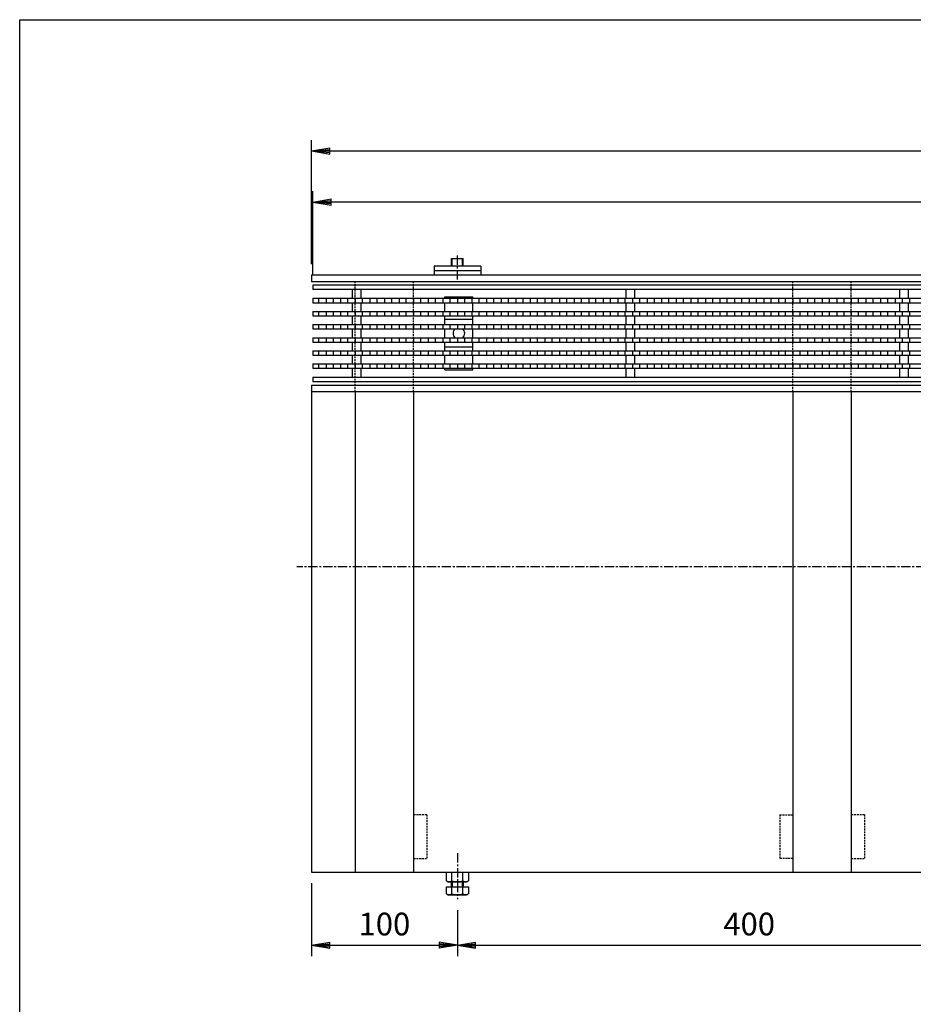
# Model space of a CAD drawing. Extents: x 25 to 1925, y 50 to 1400.
# Drawn here: x 25 to 637, y 725 to 1400 of the extents above; entities that cross this region are included whole.
import ezdxf

# ---------------------------------------------------------------- set-up
doc = ezdxf.new("R2010")
doc.units = 0
doc.header["$LTSCALE"] = 0.2
doc.linetypes.add('CENTER', pattern=[50.8, 31.75, -6.35, 6.35, -6.35])
doc.linetypes.add('HIDDEN', pattern=[9.525, 6.35, -3.175])
doc.layers.get('0').update_dxf_attribs({"linetype": 'CONTINUOUS'})
doc.layers.get('DEFPOINTS').update_dxf_attribs({"linetype": 'CONTINUOUS'})
for name, color, linetype in [('LAY-10', 7, 'CONTINUOUS'), ('LAY-20', 7, 'CONTINUOUS'), ('LAY-255', 7, 'CONTINUOUS')]:
    doc.layers.add(name, color=color, linetype=linetype)
doc.styles.add('EXCADDIM1', font='simplex', dxfattribs={"width": 0.84, "bigfont": 'bigfont'})
doc.styles.get("Standard").update_dxf_attribs({"font": 'simplex', "bigfont": 'bigfont'})
doc.dimstyles.new('ISO-25', dxfattribs={"dimtxt": 2.5, "dimasz": 2.5, "dimexe": 1.25, "dimexo": 0.625, "dimtad": 1, "dimtxsty": 'STANDARD', "dimcen": 2.5, "dimazin": 3, "dimtfac": 1, "dimtmove": 0, "dimatfit": 3})

# ---------------------------------------------------------------- blocks, each defined once
blk = doc.blocks.new('EX_BNORM')
at = {"color": 0, "linetype": 'CONTINUOUS'}
for p, q in [((0, 0), (-1, 0.167)), ((-1, 0.167), (-1, -0.167)), ((0, 0), (-1, 0.083)), ((0, 0), (-1, 0)), ((0, 0), (-1, -0.167)), ((0, 0), (-1, -0.083))]:
    blk.add_line(p, q, dxfattribs=at)
blk = doc.blocks.new('*D20')
at = {"layer": 'DEFPOINTS', "color": 0}
for p in [(226, 1275), (226, 1218), (1224, 1218)]:
    blk.add_point(p, dxfattribs=at)
at = {"layer": 'LAY-20', "color": 4, "linetype": 'CONTINUOUS'}
for p, q in [((226, 1225.5), (226, 1282.5)), ((1224, 1225.5), (1224, 1282.5)), ((1211.5, 1275), (238.5, 1275))]:
    blk.add_line(p, q, dxfattribs=at)
at = {"layer": 'LAY-20', "color": 4, "xscale": 12.5, "yscale": 12.5, "zscale": 12.5, "rotation": 180}
blk.add_blockref('EX_BNORM', (226, 1275), dxfattribs=at)
at = {"layer": 'LAY-20', "color": 4, "xscale": 12.5, "yscale": 12.5, "zscale": 12.5}
blk.add_blockref('EX_BNORM', (1224, 1275), dxfattribs=at)
at = {"layer": 'LAY-20', "color": 7, "insert": (725, 1287.5), "char_height": 15.591, "attachment_point": 5, "style": 'EXCADDIM1'}
blk.add_mtext('998', dxfattribs=at)
blk = doc.blocks.new('*D24')
at = {"layer": 'DEFPOINTS', "color": 0}
for p in [(225, 815.5), (325, 797.04), (325, 765.5)]:
    blk.add_point(p, dxfattribs=at)
at = {"layer": 'LAY-20', "color": 4, "linetype": 'CONTINUOUS'}
for p, q in [((225, 808), (225, 758)), ((325, 789.54), (325, 758)), ((237.5, 765.5), (312.5, 765.5))]:
    blk.add_line(p, q, dxfattribs=at)
at = {"layer": 'LAY-20', "color": 4, "xscale": 12.5, "yscale": 12.5, "zscale": 12.5, "rotation": 180}
blk.add_blockref('EX_BNORM', (225, 765.5), dxfattribs=at)
at = {"layer": 'LAY-20', "color": 4, "xscale": 12.5, "yscale": 12.5, "zscale": 12.5}
blk.add_blockref('EX_BNORM', (325, 765.5), dxfattribs=at)
at = {"layer": 'LAY-20', "color": 7, "insert": (275, 778), "char_height": 15.591, "attachment_point": 5, "style": 'EXCADDIM1'}
blk.add_mtext('100', dxfattribs=at)
blk = doc.blocks.new('*D25')
at = {"layer": 'DEFPOINTS', "color": 0}
for p in [(725, 797.04), (325, 796.04), (725, 765.5)]:
    blk.add_point(p, dxfattribs=at)
at = {"layer": 'LAY-20', "color": 4, "linetype": 'CONTINUOUS'}
for p, q in [((725, 789.54), (725, 758)), ((337.5, 765.5), (712.5, 765.5))]:
    blk.add_line(p, q, dxfattribs=at)
at = {"layer": 'LAY-20', "color": 4, "xscale": 12.5, "yscale": 12.5, "zscale": 12.5, "rotation": 180}
blk.add_blockref('EX_BNORM', (325, 765.5), dxfattribs=at)
at = {"layer": 'LAY-20', "color": 4, "xscale": 12.5, "yscale": 12.5, "zscale": 12.5}
blk.add_blockref('EX_BNORM', (725, 765.5), dxfattribs=at)
at = {"layer": 'LAY-20', "color": 7, "insert": (525, 778), "char_height": 15.591, "attachment_point": 5, "style": 'EXCADDIM1'}
blk.add_mtext('400', dxfattribs=at)
blk = doc.blocks.new('*D32')
at = {"layer": 'DEFPOINTS', "color": 0}
for p in [(1225, 1310), (225, 1225), (1225, 1225)]:
    blk.add_point(p, dxfattribs=at)
at = {"layer": 'LAY-20', "color": 4, "linetype": 'CONTINUOUS'}
for p, q in [((225, 1232.5), (225, 1317.5)), ((1225, 1232.5), (1225, 1317.5)), ((237.5, 1310), (1212.5, 1310))]:
    blk.add_line(p, q, dxfattribs=at)
at = {"layer": 'LAY-20', "color": 4, "xscale": 12.5, "yscale": 12.5, "zscale": 12.5, "rotation": 180}
blk.add_blockref('EX_BNORM', (225, 1310), dxfattribs=at)
at = {"layer": 'LAY-20', "color": 4, "xscale": 12.5, "yscale": 12.5, "zscale": 12.5}
blk.add_blockref('EX_BNORM', (1225, 1310), dxfattribs=at)
at = {"layer": 'LAY-20', "color": 7, "insert": (725, 1322.5), "char_height": 15.591, "attachment_point": 5, "style": 'EXCADDIM1'}
blk.add_mtext('1000', dxfattribs=at)

msp = doc.modelspace()

# ---------------------------------------------------------------- linework, layer by layer
at = {"layer": 'LAY-10', "color": 7, "linetype": 'CONTINUOUS'}
for p, q in [((321, 1236.39), (329, 1236.39)), ((321, 1231), (321, 1236.39)), ((321.5, 1231), (321.5, 1236.39)), ((328.5, 1231), (328.5, 1236.39)), ((329, 1231), (329, 1236.39)), ((341, 1231), (309, 1231)), ((309, 1231), (309, 1225)), ((341, 1231), (341, 1225)), ((225, 1225), (1225, 1225)), ((225, 1225), (225, 1220.5)), ((309, 1228), (341, 1228)), ((225, 1220.5), (1225, 1220.5)), ((226, 1218), (226, 1215)), ((1224, 1218), (226, 1218)), ((1224, 1215), (226, 1215)), ((226, 1209), (226, 1206)), ((226, 1209), (1224, 1209)), ((230, 1206), (230, 1209)), ((235, 1209), (235, 1206)), ((240, 1206), (240, 1209)), ((245, 1209), (245, 1206)), ((250, 1206), (250, 1209)), ((253, 1209), (253, 1215)), ((255, 1209), (255, 1206)), ((259, 1209), (259, 1215)), ((260, 1206), (260, 1209)), ((265, 1209), (265, 1206)), ((270, 1206), (270, 1209)), ((275, 1209), (275, 1206)), ((280, 1206), (280, 1209)), ((285, 1209), (285, 1206)), ((290, 1206), (290, 1209)), ((295, 1209), (295, 1206)), ((300, 1206), (300, 1209)), ((305, 1209), (305, 1206)), ((310, 1206), (310, 1209)), ((315, 1209), (315, 1206)), ((316.5, 1210), (335.5, 1210)), ((316.5, 1209), (316.5, 1210)), ((320, 1206), (320, 1209)), ((325, 1209), (325, 1206)), ((330, 1206), (330, 1209)), ((335, 1209), (335, 1206)), ((335.5, 1209), (335.5, 1210)), ((340, 1206), (340, 1209)), ((345, 1209), (345, 1206)), ((350, 1206), (350, 1209)), ((355, 1209), (355, 1206)), ((360, 1206), (360, 1209)), ((365, 1209), (365, 1206)), ((370, 1206), (370, 1209)), ((375, 1209), (375, 1206)), ((380, 1206), (380, 1209)), ((385, 1209), (385, 1206)), ((390, 1206), (390, 1209)), ((395, 1209), (395, 1206)), ((400, 1206), (400, 1209)), ((405, 1209), (405, 1206)), ((410, 1206), (410, 1209)), ((415, 1209), (415, 1206)), ((420, 1206), (420, 1209)), ((425, 1209), (425, 1206)), ((430, 1206), (430, 1209)), ((435, 1209), (435, 1206)), ((440, 1206), (440, 1209)), ((440.6, 1209), (440.6, 1215)), ((445, 1209), (445, 1206)), ((446.6, 1209), (446.6, 1215)), ((450, 1206), (450, 1209)), ((455, 1209), (455, 1206)), ((460, 1206), (460, 1209)), ((465, 1209), (465, 1206)), ((470, 1206), (470, 1209)), ((475, 1209), (475, 1206)), ((480, 1206), (480, 1209)), ((485, 1209), (485, 1206)), ((490, 1206), (490, 1209)), ((495, 1209), (495, 1206)), ((500, 1206), (500, 1209)), ((505, 1209), (505, 1206)), ((510, 1206), (510, 1209)), ((515, 1209), (515, 1206)), ((520, 1206), (520, 1209)), ((525, 1209), (525, 1206)), ((530, 1206), (530, 1209)), ((535, 1209), (535, 1206)), ((540, 1206), (540, 1209)), ((545, 1209), (545, 1206)), ((550, 1206), (550, 1209)), ((555, 1209), (555, 1206)), ((560, 1206), (560, 1209)), ((565, 1209), (565, 1206)), ((570, 1206), (570, 1209)), ((575, 1209), (575, 1206)), ((580, 1206), (580, 1209)), ((585, 1209), (585, 1206)), ((590, 1206), (590, 1209)), ((595, 1209), (595, 1206)), ((600, 1206), (600, 1209)), ((605, 1209), (605, 1206)), ((610, 1206), (610, 1209)), ((615, 1209), (615, 1206)), ((620, 1206), (620, 1209)), ((625, 1209), (625, 1206)), ((628.2, 1209), (628.2, 1215)), ((630, 1206), (630, 1209)), ((634.2, 1209), (634.2, 1215)), ((635, 1209), (635, 1206)), ((226, 1206), (1224, 1206)), ((253, 1200), (253, 1206)), ((259, 1200), (259, 1206)), ((316.5, 1200), (316.5, 1206)), ((335.5, 1200), (335.5, 1206)), ((440.6, 1200), (440.6, 1206)), ((446.6, 1200), (446.6, 1206)), ((628.2, 1200), (628.2, 1206)), ((634.2, 1200), (634.2, 1206)), ((226, 1200), (226, 1197)), ((226, 1200), (1224, 1200)), ((226, 1197), (1224, 1197)), ((230, 1197), (230, 1200)), ((235, 1200), (235, 1197)), ((240, 1197), (240, 1200)), ((245, 1200), (245, 1197)), ((250, 1197), (250, 1200)), ((253, 1191), (253, 1197)), ((255, 1200), (255, 1197)), ((259, 1191), (259, 1197)), ((260, 1197), (260, 1200)), ((265, 1200), (265, 1197)), ((270, 1197), (270, 1200)), ((275, 1200), (275, 1197)), ((280, 1197), (280, 1200)), ((285, 1200), (285, 1197)), ((290, 1197), (290, 1200)), ((295, 1200), (295, 1197)), ((300, 1197), (300, 1200)), ((305, 1200), (305, 1197)), ((310, 1197), (310, 1200)), ((315, 1200), (315, 1197)), ((316.5, 1191), (316.5, 1197)), ((320, 1197), (320, 1200)), ((325, 1200), (325, 1197)), ((330, 1197), (330, 1200)), ((335, 1200), (335, 1197)), ((335.5, 1191), (335.5, 1197)), ((340, 1197), (340, 1200)), ((345, 1200), (345, 1197)), ((350, 1197), (350, 1200)), ((355, 1200), (355, 1197)), ((360, 1197), (360, 1200)), ((365, 1200), (365, 1197)), ((370, 1197), (370, 1200)), ((375, 1200), (375, 1197)), ((380, 1197), (380, 1200)), ((385, 1200), (385, 1197)), ((390, 1197), (390, 1200)), ((395, 1200), (395, 1197)), ((400, 1197), (400, 1200)), ((405, 1200), (405, 1197)), ((410, 1197), (410, 1200)), ((415, 1200), (415, 1197)), ((420, 1197), (420, 1200)), ((425, 1200), (425, 1197)), ((430, 1197), (430, 1200)), ((435, 1200), (435, 1197)), ((440, 1197), (440, 1200)), ((440.6, 1191), (440.6, 1197)), ((445, 1200), (445, 1197)), ((446.6, 1191), (446.6, 1197)), ((450, 1197), (450, 1200)), ((455, 1200), (455, 1197)), ((460, 1197), (460, 1200)), ((465, 1200), (465, 1197)), ((470, 1197), (470, 1200)), ((475, 1200), (475, 1197)), ((480, 1197), (480, 1200)), ((485, 1200), (485, 1197)), ((490, 1197), (490, 1200)), ((495, 1200), (495, 1197)), ((500, 1197), (500, 1200)), ((505, 1200), (505, 1197)), ((510, 1197), (510, 1200)), ((515, 1200), (515, 1197)), ((520, 1197), (520, 1200)), ((525, 1200), (525, 1197)), ((530, 1197), (530, 1200)), ((535, 1200), (535, 1197)), ((540, 1197), (540, 1200)), ((545, 1200), (545, 1197)), ((550, 1197), (550, 1200)), ((555, 1200), (555, 1197)), ((560, 1197), (560, 1200)), ((565, 1200), (565, 1197)), ((570, 1197), (570, 1200)), ((575, 1200), (575, 1197)), ((580, 1197), (580, 1200)), ((585, 1200), (585, 1197)), ((590, 1197), (590, 1200)), ((595, 1200), (595, 1197)), ((600, 1197), (600, 1200)), ((605, 1200), (605, 1197)), ((610, 1197), (610, 1200)), ((615, 1200), (615, 1197)), ((620, 1197), (620, 1200)), ((625, 1200), (625, 1197)), ((628.2, 1191), (628.2, 1197)), ((630, 1197), (630, 1200)), ((634.2, 1191), (634.2, 1197)), ((635, 1200), (635, 1197)), ((226, 1191), (226, 1188)), ((226, 1191), (1224, 1191)), ((230, 1188), (230, 1191)), ((235, 1191), (235, 1188)), ((240, 1188), (240, 1191)), ((245, 1191), (245, 1188)), ((250, 1188), (250, 1191)), ((255, 1191), (255, 1188)), ((260, 1188), (260, 1191)), ((265, 1191), (265, 1188)), ((270, 1188), (270, 1191)), ((275, 1191), (275, 1188)), ((280, 1188), (280, 1191)), ((285, 1191), (285, 1188)), ((290, 1188), (290, 1191)), ((295, 1191), (295, 1188)), ((300, 1188), (300, 1191)), ((305, 1191), (305, 1188)), ((310, 1188), (310, 1191)), ((315, 1191), (315, 1188)), ((335.5, 1194.5), (316.5, 1194.5)), ((320, 1188), (320, 1191)), ((325, 1191), (325, 1188)), ((330, 1188), (330, 1191)), ((335, 1191), (335, 1188)), ((340, 1188), (340, 1191)), ((345, 1191), (345, 1188)), ((350, 1188), (350, 1191)), ((355, 1191), (355, 1188)), ((360, 1188), (360, 1191)), ((365, 1191), (365, 1188)), ((370, 1188), (370, 1191)), ((375, 1191), (375, 1188)), ((380, 1188), (380, 1191)), ((385, 1191), (385, 1188)), ((390, 1188), (390, 1191)), ((395, 1191), (395, 1188)), ((400, 1188), (400, 1191)), ((405, 1191), (405, 1188)), ((410, 1188), (410, 1191)), ((415, 1191), (415, 1188)), ((420, 1188), (420, 1191)), ((425, 1191), (425, 1188)), ((430, 1188), (430, 1191)), ((435, 1191), (435, 1188)), ((440, 1188), (440, 1191)), ((445, 1191), (445, 1188)), ((450, 1188), (450, 1191)), ((455, 1191), (455, 1188)), ((460, 1188), (460, 1191)), ((465, 1191), (465, 1188)), ((470, 1188), (470, 1191)), ((475, 1191), (475, 1188)), ((480, 1188), (480, 1191)), ((485, 1191), (485, 1188)), ((490, 1188), (490, 1191)), ((495, 1191), (495, 1188)), ((500, 1188), (500, 1191)), ((505, 1191), (505, 1188)), ((510, 1188), (510, 1191)), ((515, 1191), (515, 1188)), ((520, 1188), (520, 1191)), ((525, 1191), (525, 1188)), ((530, 1188), (530, 1191)), ((535, 1191), (535, 1188)), ((540, 1188), (540, 1191)), ((545, 1191), (545, 1188)), ((550, 1188), (550, 1191)), ((555, 1191), (555, 1188)), ((560, 1188), (560, 1191)), ((565, 1191), (565, 1188)), ((570, 1188), (570, 1191)), ((575, 1191), (575, 1188)), ((580, 1188), (580, 1191)), ((585, 1191), (585, 1188)), ((590, 1188), (590, 1191)), ((595, 1191), (595, 1188)), ((600, 1188), (600, 1191)), ((605, 1191), (605, 1188)), ((610, 1188), (610, 1191)), ((615, 1191), (615, 1188)), ((620, 1188), (620, 1191)), ((625, 1191), (625, 1188)), ((630, 1188), (630, 1191)), ((635, 1191), (635, 1188)), ((226, 1188), (1224, 1188)), ((226, 1182), (226, 1179)), ((226, 1182), (1224, 1182)), ((230, 1179), (230, 1182)), ((235, 1182), (235, 1179)), ((240, 1179), (240, 1182)), ((245, 1182), (245, 1179)), ((250, 1179), (250, 1182)), ((253, 1182), (253, 1188)), ((255, 1182), (255, 1179)), ((259, 1182), (259, 1188)), ((260, 1179), (260, 1182)), ((265, 1182), (265, 1179)), ((270, 1179), (270, 1182)), ((275, 1182), (275, 1179)), ((280, 1179), (280, 1182)), ((285, 1182), (285, 1179)), ((290, 1179), (290, 1182)), ((295, 1182), (295, 1179)), ((300, 1179), (300, 1182)), ((305, 1182), (305, 1179)), ((310, 1179), (310, 1182)), ((315, 1182), (315, 1179)), ((316.5, 1182), (316.5, 1188)), ((320, 1179), (320, 1182)), ((325, 1182), (325, 1179)), ((330, 1179), (330, 1182)), ((335, 1182), (335, 1179)), ((335.5, 1182), (335.5, 1188)), ((340, 1179), (340, 1182)), ((345, 1182), (345, 1179)), ((350, 1179), (350, 1182)), ((355, 1182), (355, 1179)), ((360, 1179), (360, 1182)), ((365, 1182), (365, 1179)), ((370, 1179), (370, 1182)), ((375, 1182), (375, 1179)), ((380, 1179), (380, 1182)), ((385, 1182), (385, 1179)), ((390, 1179), (390, 1182)), ((395, 1182), (395, 1179)), ((400, 1179), (400, 1182)), ((405, 1182), (405, 1179)), ((410, 1179), (410, 1182)), ((415, 1182), (415, 1179)), ((420, 1179), (420, 1182)), ((425, 1182), (425, 1179)), ((430, 1179), (430, 1182)), ((435, 1182), (435, 1179)), ((440, 1179), (440, 1182)), ((440.6, 1182), (440.6, 1188)), ((445, 1182), (445, 1179)), ((446.6, 1182), (446.6, 1188)), ((450, 1179), (450, 1182)), ((455, 1182), (455, 1179)), ((460, 1179), (460, 1182)), ((465, 1182), (465, 1179)), ((470, 1179), (470, 1182)), ((475, 1182), (475, 1179)), ((480, 1179), (480, 1182)), ((485, 1182), (485, 1179)), ((490, 1179), (490, 1182)), ((495, 1182), (495, 1179)), ((500, 1179), (500, 1182)), ((505, 1182), (505, 1179)), ((510, 1179), (510, 1182)), ((515, 1182), (515, 1179)), ((520, 1179), (520, 1182)), ((525, 1182), (525, 1179)), ((530, 1179), (530, 1182)), ((535, 1182), (535, 1179)), ((540, 1179), (540, 1182)), ((545, 1182), (545, 1179)), ((550, 1179), (550, 1182)), ((555, 1182), (555, 1179)), ((560, 1179), (560, 1182)), ((565, 1182), (565, 1179)), ((570, 1179), (570, 1182)), ((575, 1182), (575, 1179)), ((580, 1179), (580, 1182)), ((585, 1182), (585, 1179)), ((590, 1179), (590, 1182)), ((595, 1182), (595, 1179)), ((600, 1179), (600, 1182)), ((605, 1182), (605, 1179)), ((610, 1179), (610, 1182)), ((615, 1182), (615, 1179)), ((620, 1179), (620, 1182)), ((625, 1182), (625, 1179)), ((628.2, 1182), (628.2, 1188)), ((630, 1179), (630, 1182)), ((634.2, 1182), (634.2, 1188)), ((635, 1182), (635, 1179)), ((226, 1179), (1224, 1179)), ((253, 1173), (253, 1179)), ((259, 1173), (259, 1179)), ((316.5, 1173), (316.5, 1179)), ((335.5, 1175.5), (316.5, 1175.5)), ((335.5, 1173), (335.5, 1179)), ((440.6, 1173), (440.6, 1179)), ((446.6, 1173), (446.6, 1179)), ((628.2, 1173), (628.2, 1179)), ((634.2, 1173), (634.2, 1179)), ((226, 1173), (226, 1170)), ((226, 1173), (1224, 1173)), ((226, 1170), (1224, 1170)), ((230, 1170), (230, 1173)), ((235, 1173), (235, 1170)), ((240, 1170), (240, 1173)), ((245, 1173), (245, 1170)), ((250, 1170), (250, 1173)), ((253, 1164), (253, 1170)), ((255, 1173), (255, 1170)), ((259, 1164), (259, 1170)), ((260, 1170), (260, 1173)), ((265, 1173), (265, 1170)), ((270, 1170), (270, 1173)), ((275, 1173), (275, 1170)), ((280, 1170), (280, 1173)), ((285, 1173), (285, 1170)), ((290, 1170), (290, 1173)), ((295, 1173), (295, 1170)), ((300, 1170), (300, 1173)), ((305, 1173), (305, 1170)), ((310, 1170), (310, 1173)), ((315, 1173), (315, 1170)), ((316.5, 1164), (316.5, 1170)), ((320, 1170), (320, 1173)), ((325, 1173), (325, 1170)), ((330, 1170), (330, 1173)), ((335, 1173), (335, 1170)), ((335.5, 1164), (335.5, 1170)), ((340, 1170), (340, 1173)), ((345, 1173), (345, 1170)), ((350, 1170), (350, 1173)), ((355, 1173), (355, 1170)), ((360, 1170), (360, 1173)), ((365, 1173), (365, 1170)), ((370, 1170), (370, 1173)), ((375, 1173), (375, 1170)), ((380, 1170), (380, 1173)), ((385, 1173), (385, 1170)), ((390, 1170), (390, 1173)), ((395, 1173), (395, 1170)), ((400, 1170), (400, 1173)), ((405, 1173), (405, 1170)), ((410, 1170), (410, 1173)), ((415, 1173), (415, 1170)), ((420, 1170), (420, 1173)), ((425, 1173), (425, 1170)), ((430, 1170), (430, 1173)), ((435, 1173), (435, 1170)), ((440, 1170), (440, 1173)), ((440.6, 1164), (440.6, 1170)), ((445, 1173), (445, 1170)), ((446.6, 1164), (446.6, 1170)), ((450, 1170), (450, 1173)), ((455, 1173), (455, 1170)), ((460, 1170), (460, 1173)), ((465, 1173), (465, 1170)), ((470, 1170), (470, 1173)), ((475, 1173), (475, 1170)), ((480, 1170), (480, 1173)), ((485, 1173), (485, 1170)), ((490, 1170), (490, 1173)), ((495, 1173), (495, 1170)), ((500, 1170), (500, 1173)), ((505, 1173), (505, 1170)), ((510, 1170), (510, 1173)), ((515, 1173), (515, 1170)), ((520, 1170), (520, 1173)), ((525, 1173), (525, 1170)), ((530, 1170), (530, 1173)), ((535, 1173), (535, 1170)), ((540, 1170), (540, 1173)), ((545, 1173), (545, 1170)), ((550, 1170), (550, 1173)), ((555, 1173), (555, 1170)), ((560, 1170), (560, 1173)), ((565, 1173), (565, 1170)), ((570, 1170), (570, 1173)), ((575, 1173), (575, 1170)), ((580, 1170), (580, 1173)), ((585, 1173), (585, 1170)), ((590, 1170), (590, 1173)), ((595, 1173), (595, 1170)), ((600, 1170), (600, 1173)), ((605, 1173), (605, 1170)), ((610, 1170), (610, 1173)), ((615, 1173), (615, 1170)), ((620, 1170), (620, 1173)), ((625, 1173), (625, 1170)), ((628.2, 1164), (628.2, 1170)), ((630, 1170), (630, 1173)), ((634.2, 1164), (634.2, 1170)), ((635, 1173), (635, 1170)), ((226, 1164), (226, 1161)), ((226, 1164), (1224, 1164)), ((230, 1161), (230, 1164)), ((235, 1164), (235, 1161)), ((240, 1161), (240, 1164)), ((245, 1164), (245, 1161)), ((250, 1161), (250, 1164)), ((255, 1164), (255, 1161)), ((260, 1161), (260, 1164)), ((265, 1164), (265, 1161)), ((270, 1161), (270, 1164)), ((275, 1164), (275, 1161)), ((280, 1161), (280, 1164)), ((285, 1164), (285, 1161)), ((290, 1161), (290, 1164)), ((295, 1164), (295, 1161)), ((300, 1161), (300, 1164)), ((305, 1164), (305, 1161)), ((310, 1161), (310, 1164)), ((315, 1164), (315, 1161)), ((320, 1161), (320, 1164)), ((325, 1164), (325, 1161)), ((330, 1161), (330, 1164)), ((335, 1164), (335, 1161)), ((340, 1161), (340, 1164)), ((345, 1164), (345, 1161)), ((350, 1161), (350, 1164)), ((355, 1164), (355, 1161)), ((360, 1161), (360, 1164)), ((365, 1164), (365, 1161)), ((370, 1161), (370, 1164)), ((375, 1164), (375, 1161)), ((380, 1161), (380, 1164)), ((385, 1164), (385, 1161)), ((390, 1161), (390, 1164)), ((395, 1164), (395, 1161)), ((400, 1161), (400, 1164)), ((405, 1164), (405, 1161)), ((410, 1161), (410, 1164)), ((415, 1164), (415, 1161)), ((420, 1161), (420, 1164)), ((425, 1164), (425, 1161)), ((430, 1161), (430, 1164)), ((435, 1164), (435, 1161)), ((440, 1161), (440, 1164)), ((445, 1164), (445, 1161)), ((450, 1161), (450, 1164)), ((455, 1164), (455, 1161)), ((460, 1161), (460, 1164)), ((465, 1164), (465, 1161)), ((470, 1161), (470, 1164)), ((475, 1164), (475, 1161)), ((480, 1161), (480, 1164)), ((485, 1164), (485, 1161)), ((490, 1161), (490, 1164)), ((495, 1164), (495, 1161)), ((500, 1161), (500, 1164)), ((505, 1164), (505, 1161)), ((510, 1161), (510, 1164)), ((515, 1164), (515, 1161)), ((520, 1161), (520, 1164)), ((525, 1164), (525, 1161)), ((530, 1161), (530, 1164)), ((535, 1164), (535, 1161)), ((540, 1161), (540, 1164)), ((545, 1164), (545, 1161)), ((550, 1161), (550, 1164)), ((555, 1164), (555, 1161)), ((560, 1161), (560, 1164)), ((565, 1164), (565, 1161)), ((570, 1161), (570, 1164)), ((575, 1164), (575, 1161)), ((580, 1161), (580, 1164)), ((585, 1164), (585, 1161)), ((590, 1161), (590, 1164)), ((595, 1164), (595, 1161)), ((600, 1161), (600, 1164)), ((605, 1164), (605, 1161)), ((610, 1161), (610, 1164)), ((615, 1164), (615, 1161)), ((620, 1161), (620, 1164)), ((625, 1164), (625, 1161)), ((630, 1161), (630, 1164)), ((635, 1164), (635, 1161)), ((226, 1161), (1224, 1161)), ((226, 1155), (226, 1152)), ((226, 1155), (1224, 1155)), ((253, 1155), (253, 1161)), ((259, 1155), (259, 1161)), ((316.5, 1160), (316.5, 1161)), ((316.5, 1160), (335.5, 1160)), ((335.5, 1160), (335.5, 1161)), ((440.6, 1155), (440.6, 1161)), ((446.6, 1155), (446.6, 1161)), ((628.2, 1155), (628.2, 1161)), ((634.2, 1155), (634.2, 1161)), ((225, 1149.5), (1225, 1149.5)), ((225, 1149.5), (225, 815.5)), ((226, 1152), (1224, 1152)), ((225, 1145), (1225, 1145)), ((255, 1145), (255, 815.5)), ((295, 1145), (295, 815.5)), ((555, 1145), (555, 815.5)), ((595, 1145), (595, 815.5)), ((225, 815.5), (1225, 815.5)), ((317.49, 809.72), (317.49, 815.5)), ((321.25, 809.72), (321.25, 815.5)), ((328.75, 809.72), (328.75, 815.5)), ((332.51, 815.5), (332.51, 809.72)), ((317.49, 809.72), (318.75, 809)), ((317.49, 805.54), (332.51, 805.54)), ((317.49, 800.76), (317.49, 805.54)), ((318.75, 809), (331.25, 809)), ((321, 805.54), (321, 809)), ((321.25, 800.76), (321.25, 805.54)), ((321.62, 805.54), (321.62, 809)), ((328.37, 809), (328.37, 805.54)), ((328.75, 800.76), (328.75, 805.54)), ((329, 809), (329, 805.54)), ((331.25, 809), (332.51, 809.72)), ((332.51, 805.54), (332.51, 800.76)), ((317.49, 800.76), (318.75, 800.04)), ((318.75, 800.04), (331.25, 800.04)), ((331.25, 800.04), (332.51, 800.76))]:
    msp.add_line(p, q, dxfattribs=at)
at = {"layer": 'LAY-10', "color": 2, "linetype": 'CENTER'}
for p, q in [((325, 1221.78), (325, 1239.39)), ((1235, 1025), (215, 1025)), ((325, 828.54), (325, 797.04))]:
    msp.add_line(p, q, dxfattribs=at)
at = {"layer": 'LAY-10', "color": 7, "linetype": 'HIDDEN'}
for p, q in [((255, 1225), (255, 1225)), ((295, 1225), (295, 1225)), ((355, 1225), (355, 1225)), ((555, 1225), (555, 1225)), ((595, 1225), (595, 1225)), ((255, 1145), (255, 1220.5)), ((295, 1145), (295, 1220.5)), ((555, 1145), (555, 1220.5)), ((595, 1145), (595, 1220.5)), ((304, 855), (295, 855)), ((304, 855), (304, 825)), ((546, 855), (555, 855)), ((546, 855), (546, 825)), ((604, 855), (595, 855)), ((604, 855), (604, 825)), ((295, 825), (304, 825)), ((555, 825), (546, 825)), ((595, 825), (604, 825))]:
    msp.add_line(p, q, dxfattribs=at)
at = {"layer": 'LAY-10', "color": 7, "linetype": 'CONTINUOUS'}
for centre, radius, start, end in [((326, 1185), 4, 131.40962, 228.59038), ((326, 1185), 4, 311.40962, 48.59038), ((319.37, 812.47), 3.32, 235.61575, 304.38425), ((325, 821.56), 12.42, 252.41205, 287.58795), ((330.63, 812.47), 3.32, 235.61575, 304.38425), ((319.37, 803.5), 3.32, 235.61575, 304.38425), ((325, 812.6), 12.42, 252.41205, 287.58795), ((330.63, 803.5), 3.32, 235.61575, 304.38425)]:
    msp.add_arc(centre, radius, start, end, dxfattribs=at)
at = {"layer": 'LAY-255', "color": 7, "linetype": 'CONTINUOUS'}
for p, q in [((25, 1400), (1925, 1400)), ((25, 50), (25, 1400))]:
    msp.add_line(p, q, dxfattribs=at)

# ---------------------------------------------------------------- dimensions: what is measured, and where the dimension line sits
at = {"layer": 'LAY-20', "color": 4, "linetype": 'CONTINUOUS'}
for base, p1, p2, override, picture, middle in [((1225, 1310), (225, 1225), (1225, 1225), {"dimtxt": 15.590552, "dimasz": 12.5, "dimexe": 7.5, "dimexo": 7.5, "dimgap": 0, "dimtad": 1, "dimjust": 0, "dimtih": 0, "dimtoh": 0, "dimdec": 1, "dimzin": 8, "dimlunit": 2, "dimtxsty": 'EXCADDIM1', "dimblk1": 'EX_BNORM', "dimblk2": 'EX_BNORM', "dimsah": 1, "dimse1": 0, "dimse2": 0, "dimclrd": 4, "dimclre": 4, "dimclrt": 7, "dimtmove": 2}, '*D32', (725, 1322.5)), ((226, 1275), (1224, 1218), (226, 1218), {"dimtxt": 15.590552, "dimasz": 12.5, "dimexe": 7.5, "dimexo": 7.5, "dimgap": 0, "dimtad": 1, "dimjust": 0, "dimtih": 0, "dimtoh": 0, "dimdec": 1, "dimzin": 8, "dimlunit": 2, "dimtxsty": 'EXCADDIM1', "dimblk1": 'EX_BNORM', "dimblk2": 'EX_BNORM', "dimsah": 1, "dimse1": 0, "dimse2": 0, "dimclrd": 4, "dimclre": 4, "dimclrt": 7, "dimtmove": 2}, '*D20', (725, 1287.5)), ((325, 765.5), (225, 815.5), (325, 797.04), {"dimtxt": 15.590552, "dimasz": 12.5, "dimexe": 7.5, "dimexo": 7.5, "dimgap": 0, "dimtad": 1, "dimjust": 0, "dimtih": 0, "dimtoh": 0, "dimdec": 1, "dimzin": 8, "dimlunit": 2, "dimtxsty": 'EXCADDIM1', "dimblk1": 'EX_BNORM', "dimblk2": 'EX_BNORM', "dimsah": 1, "dimse1": 0, "dimse2": 0, "dimclrd": 4, "dimclre": 4, "dimclrt": 7, "dimtmove": 2}, '*D24', (275, 778)), ((725, 765.5), (325, 796.04), (725, 797.04), {"dimtxt": 15.590552, "dimasz": 12.5, "dimexe": 7.5, "dimexo": 7.5, "dimgap": 0, "dimtad": 1, "dimjust": 0, "dimtih": 0, "dimtoh": 0, "dimdec": 1, "dimzin": 8, "dimlunit": 2, "dimtxsty": 'EXCADDIM1', "dimblk1": 'EX_BNORM', "dimblk2": 'EX_BNORM', "dimsah": 1, "dimse1": 1, "dimse2": 0, "dimclrd": 4, "dimclre": 4, "dimclrt": 7, "dimtmove": 2}, '*D25', (525, 778))]:
    dim = msp.add_linear_dim(base=base, p1=p1, p2=p2, dimstyle='ISO-25', override=override, dxfattribs=at)
    dim.commit()
    dim.dimension.update_dxf_attribs({"geometry": picture, "text_midpoint": middle, "dimtype": 160})

doc.saveas('drawing.dxf')
